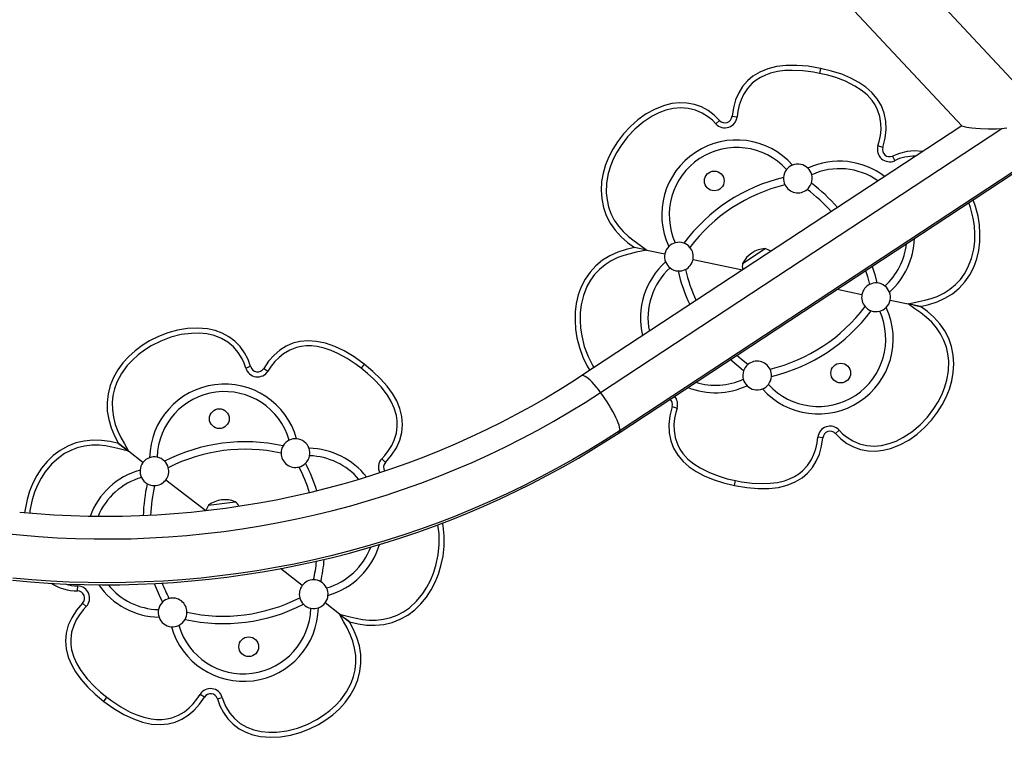
# Model space of a CAD drawing. Extents: x 1642 to 2254, y 1787 to 2257.
# Drawn here: x 1894 to 1928, y 2081 to 2106 of the extents above; entities that cross this region are included whole.
import ezdxf

# ---------------------------------------------------------------- set-up
doc = ezdxf.new("R2010")
doc.units = 0
doc.header["$LTSCALE"] = 0.125
doc.header["$MEASUREMENT"] = 0
doc.layers.add('CONTOUR', color=7, linetype='CONTINUOUS')

msp = doc.modelspace()

# ---------------------------------------------------------------- linework, layer by layer
at = {"layer": 'CONTOUR'}
for p, q in [((1928.427, 2103.122), (1924.363, 2107.462)), ((1922.629, 2105.839), (1926.369, 2101.844)), ((1914.455, 2091.166), (1935.753, 2105.179)), ((1935.781, 2105.257), (1914.483, 2091.244)), ((1921.455, 2103.841), (1921.42, 2103.668)), ((1917.946, 2102.03), (1917.815, 2101.911)), ((1918.379, 2102.174), (1918.555, 2102.157)), ((1926.367, 2101.847), (1913.149, 2093.15)), ((1913.802, 2092.564), (1927.765, 2101.752)), ((1923.621, 2101.093), (1923.453, 2101.147)), ((1923.962, 2100.789), (1924.035, 2100.628)), ((1915.413, 2097.52), (1914.984, 2097.609)), ((1915.413, 2097.52), (1916.041, 2097.391)), ((1918.742, 2097.055), (1919.526, 2097.57)), ((1917.02, 2097.189), (1918.745, 2096.833)), ((1922.036, 2096.154), (1922.896, 2095.977)), ((1923.876, 2095.774), (1924.503, 2095.645)), ((1924.933, 2095.556), (1924.503, 2095.645)), ((1924.503, 2095.645), (1924.57, 2095.631)), ((1924.704, 2095.604), (1924.933, 2095.556)), ((1901.63, 2093.464), (1901.461, 2093.414)), ((1902.083, 2093.404), (1902.233, 2093.311)), ((1905.579, 2093.553), (1905.471, 2093.413)), ((1916.295, 2092.072), (1916.463, 2092.019)), ((1921.971, 2091.135), (1922.101, 2091.254)), ((1921.537, 2090.991), (1921.362, 2091.008)), ((1897.03, 2090.788), (1897.377, 2090.52)), ((1897.03, 2090.788), (1897.377, 2090.52)), ((1897.377, 2090.52), (1897.031, 2090.788)), ((1897.884, 2090.129), (1897.377, 2090.52)), ((1906.321, 2090.133), (1906.193, 2090.255)), ((1900.067, 2088.445), (1898.676, 2089.518)), ((1918.461, 2089.324), (1918.496, 2089.497)), ((1900.165, 2088.643), (1901.095, 2088.762)), ((1903.426, 2085.853), (1902.671, 2086.435)), ((1895.608, 2085.66), (1895.614, 2085.837)), ((1895.781, 2085.237), (1895.909, 2085.115)), ((1904.725, 2084.85), (1904.218, 2085.242)), ((1904.725, 2084.85), (1905.072, 2084.582)), ((1904.788, 2084.802), (1904.725, 2084.85)), ((1904.725, 2084.85), (1905.071, 2084.583)), ((1905.072, 2084.583), (1904.931, 2084.692)), ((1900.019, 2081.967), (1899.869, 2082.06)), ((1896.523, 2081.818), (1896.631, 2081.958)), ((1900.472, 2081.907), (1900.641, 2081.957))]:
    msp.add_line(p, q, dxfattribs=at)
at = {"layer": 'CONTOUR', "flags": 128}
for points in [[(1921.455, 2103.841), (1921.029, 2103.913), (1920.632, 2103.946), (1920.264, 2103.942), (1919.927, 2103.902), (1919.62, 2103.825), (1919.345, 2103.713), (1919.103, 2103.567), (1918.91, 2103.403), (1918.745, 2103.211), (1918.608, 2102.992), (1918.502, 2102.745), (1918.425, 2102.473), (1918.379, 2102.174)], [(1921.455, 2103.841), (1921.029, 2103.913), (1920.632, 2103.946), (1920.264, 2103.942), (1919.927, 2103.902), (1919.62, 2103.825), (1919.345, 2103.713), (1919.103, 2103.567), (1918.91, 2103.403), (1918.745, 2103.211), (1918.608, 2102.992), (1918.502, 2102.745), (1918.425, 2102.473), (1918.379, 2102.174)], [(1921.42, 2103.668), (1921.216, 2103.706), (1920.843, 2103.755), (1920.468, 2103.772), (1920.214, 2103.761), (1919.962, 2103.728), (1919.715, 2103.67), (1919.537, 2103.606), (1919.367, 2103.525), (1919.219, 2103.432), (1919.082, 2103.323), (1918.914, 2103.142), (1918.779, 2102.935), (1918.692, 2102.75), (1918.628, 2102.556), (1918.582, 2102.357), (1918.555, 2102.157)], [(1923.453, 2101.147), (1923.497, 2101.3), (1923.539, 2101.506), (1923.56, 2101.715), (1923.557, 2101.925), (1923.519, 2102.167), (1923.442, 2102.4), (1923.355, 2102.568), (1923.248, 2102.724), (1923.073, 2102.917), (1922.872, 2103.084), (1922.653, 2103.227), (1922.328, 2103.39), (1921.988, 2103.519), (1921.706, 2103.601), (1921.42, 2103.668)], [(1923.621, 2101.093), (1923.702, 2101.411), (1923.737, 2101.716), (1923.727, 2102.005), (1923.673, 2102.279), (1923.573, 2102.536), (1923.43, 2102.776), (1923.244, 2102.997), (1923.035, 2103.183), (1922.79, 2103.351), (1922.509, 2103.502), (1922.193, 2103.634), (1921.842, 2103.748), (1921.455, 2103.841)], [(1923.621, 2101.093), (1923.702, 2101.411), (1923.737, 2101.716), (1923.727, 2102.005), (1923.673, 2102.279), (1923.573, 2102.536), (1923.43, 2102.776), (1923.244, 2102.997), (1923.035, 2103.183), (1922.79, 2103.351), (1922.509, 2103.502), (1922.193, 2103.634), (1921.842, 2103.748), (1921.455, 2103.841)], [(1917.946, 2102.03), (1917.757, 2102.214), (1917.546, 2102.372), (1917.315, 2102.497), (1917.066, 2102.586), (1916.808, 2102.634), (1916.544, 2102.642), (1916.283, 2102.613), (1916.027, 2102.551), (1915.699, 2102.425), (1915.391, 2102.257), (1915.104, 2102.055), (1914.841, 2101.823), (1914.601, 2101.566), (1914.388, 2101.288), (1914.228, 2101.033), (1914.09, 2100.765), (1913.978, 2100.486), (1913.894, 2100.197), (1913.841, 2099.901), (1913.823, 2099.601), (1913.843, 2099.3), (1913.902, 2099.005), (1914.003, 2098.722), (1914.141, 2098.455), (1914.314, 2098.208), (1914.515, 2097.985), (1914.741, 2097.787), (1914.984, 2097.609)], [(1917.946, 2102.03), (1917.757, 2102.214), (1917.546, 2102.372), (1917.315, 2102.497), (1917.066, 2102.586), (1916.808, 2102.634), (1916.544, 2102.642), (1916.283, 2102.613), (1916.027, 2102.551), (1915.699, 2102.425), (1915.391, 2102.257), (1915.104, 2102.055), (1914.841, 2101.823), (1914.601, 2101.566), (1914.388, 2101.288), (1914.228, 2101.033), (1914.09, 2100.765), (1913.978, 2100.486), (1913.894, 2100.197), (1913.841, 2099.901), (1913.823, 2099.601), (1913.843, 2099.3), (1913.902, 2099.005), (1914.003, 2098.722), (1914.141, 2098.455), (1914.314, 2098.208), (1914.515, 2097.985), (1914.741, 2097.787), (1914.984, 2097.609)], [(1917.815, 2101.911), (1917.692, 2102.035), (1917.559, 2102.147), (1917.342, 2102.287), (1917.106, 2102.389), (1916.855, 2102.449), (1916.598, 2102.466), (1916.334, 2102.442), (1916.076, 2102.382), (1915.829, 2102.29), (1915.593, 2102.172), (1915.282, 2101.969), (1914.997, 2101.729), (1914.742, 2101.459), (1914.515, 2101.16), (1914.37, 2100.926), (1914.246, 2100.681), (1914.147, 2100.434), (1914.071, 2100.179), (1914.012, 2099.844), (1914.002, 2099.506), (1914.027, 2099.262), (1914.082, 2099.022), (1914.165, 2098.791), (1914.281, 2098.565), (1914.425, 2098.354), (1914.59, 2098.16), (1914.773, 2097.99), (1914.971, 2097.836), (1915.176, 2097.689), (1915.413, 2097.52)], [(1926.716, 2101.77), (1926.862, 2101.758), (1927.024, 2101.747), (1927.291, 2101.737), (1927.577, 2101.739), (1927.755, 2101.75), (1927.933, 2101.776)], [(1925.001, 2100.948), (1924.989, 2100.951), (1924.727, 2100.968), (1924.464, 2100.945), (1924.208, 2100.883), (1923.962, 2100.789)], [(1925.001, 2100.948), (1924.989, 2100.951), (1924.727, 2100.968), (1924.464, 2100.945), (1924.208, 2100.883), (1923.962, 2100.789)], [(1924.503, 2095.645), (1924.87, 2095.724), (1925.088, 2095.773), (1925.303, 2095.831), (1925.512, 2095.907), (1925.741, 2096.019), (1925.956, 2096.157), (1926.152, 2096.318), (1926.32, 2096.497), (1926.465, 2096.696), (1926.585, 2096.91), (1926.709, 2097.225), (1926.788, 2097.555), (1926.819, 2097.82), (1926.826, 2098.086), (1926.809, 2098.36), (1926.768, 2098.632), (1926.678, 2098.997), (1926.616, 2099.168)], [(1924.933, 2095.556), (1925.226, 2095.624), (1925.512, 2095.716), (1925.785, 2095.842), (1926.041, 2096), (1926.274, 2096.19), (1926.478, 2096.411), (1926.65, 2096.658), (1926.787, 2096.926), (1926.889, 2097.209), (1926.958, 2097.502), (1926.995, 2097.801), (1927.002, 2098.101), (1926.982, 2098.402), (1926.936, 2098.699), (1926.85, 2099.04), (1926.768, 2099.268)], [(1924.933, 2095.556), (1925.226, 2095.624), (1925.512, 2095.716), (1925.785, 2095.842), (1926.041, 2096), (1926.274, 2096.19), (1926.478, 2096.411), (1926.65, 2096.658), (1926.787, 2096.926), (1926.889, 2097.209), (1926.958, 2097.502), (1926.995, 2097.801), (1927.002, 2098.101), (1926.982, 2098.402), (1926.936, 2098.699), (1926.85, 2099.04), (1926.768, 2099.268)], [(1914.984, 2097.609), (1914.69, 2097.541), (1914.404, 2097.449), (1914.131, 2097.323), (1913.875, 2097.165), (1913.642, 2096.975), (1913.438, 2096.754), (1913.266, 2096.507), (1913.129, 2096.239), (1913.027, 2095.956), (1912.958, 2095.663), (1912.921, 2095.365), (1912.914, 2095.064), (1912.934, 2094.764), (1912.981, 2094.466), (1913.066, 2094.126), (1913.184, 2093.795), (1913.335, 2093.478), (1913.425, 2093.331)], [(1914.984, 2097.609), (1914.69, 2097.541), (1914.404, 2097.449), (1914.131, 2097.323), (1913.875, 2097.165), (1913.642, 2096.975), (1913.438, 2096.754), (1913.266, 2096.507), (1913.129, 2096.239), (1913.027, 2095.956), (1912.958, 2095.663), (1912.921, 2095.365), (1912.914, 2095.064), (1912.934, 2094.764), (1912.981, 2094.466), (1913.066, 2094.126), (1913.184, 2093.795), (1913.335, 2093.478), (1913.425, 2093.331)], [(1915.413, 2097.52), (1915.046, 2097.441), (1914.829, 2097.393), (1914.613, 2097.334), (1914.404, 2097.258), (1914.176, 2097.146), (1913.96, 2097.009), (1913.764, 2096.847), (1913.596, 2096.668), (1913.451, 2096.469), (1913.331, 2096.255), (1913.207, 2095.94), (1913.129, 2095.61), (1913.097, 2095.346), (1913.091, 2095.079), (1913.108, 2094.805), (1913.148, 2094.533), (1913.238, 2094.168), (1913.366, 2093.82), (1913.532, 2093.487), (1913.571, 2093.428)], [(1923.025, 2096.805), (1923.089, 2096.602), (1923.164, 2096.323)], [(1923.249, 2096.953), (1923.341, 2096.667), (1923.419, 2096.374)], [(1921.971, 2091.135), (1922.16, 2090.951), (1922.37, 2090.793), (1922.602, 2090.668), (1922.85, 2090.58), (1923.109, 2090.532), (1923.372, 2090.523), (1923.634, 2090.552), (1923.89, 2090.614), (1924.217, 2090.74), (1924.525, 2090.908), (1924.812, 2091.11), (1925.076, 2091.342), (1925.315, 2091.599), (1925.528, 2091.878), (1925.689, 2092.132), (1925.826, 2092.4), (1925.938, 2092.679), (1926.023, 2092.968), (1926.075, 2093.264), (1926.094, 2093.565), (1926.074, 2093.865), (1926.014, 2094.16), (1925.914, 2094.443), (1925.775, 2094.711), (1925.603, 2094.957), (1925.401, 2095.181), (1925.175, 2095.378), (1924.933, 2095.556)], [(1921.971, 2091.135), (1922.16, 2090.951), (1922.37, 2090.793), (1922.602, 2090.668), (1922.85, 2090.58), (1923.109, 2090.532), (1923.372, 2090.523), (1923.634, 2090.552), (1923.89, 2090.614), (1924.217, 2090.74), (1924.525, 2090.908), (1924.812, 2091.11), (1925.076, 2091.342), (1925.315, 2091.599), (1925.528, 2091.878), (1925.689, 2092.132), (1925.826, 2092.4), (1925.938, 2092.679), (1926.023, 2092.968), (1926.075, 2093.264), (1926.094, 2093.565), (1926.074, 2093.865), (1926.014, 2094.16), (1925.914, 2094.443), (1925.775, 2094.711), (1925.603, 2094.957), (1925.401, 2095.181), (1925.175, 2095.378), (1924.933, 2095.556)], [(1922.101, 2091.254), (1922.224, 2091.131), (1922.357, 2091.018), (1922.574, 2090.878), (1922.81, 2090.776), (1923.061, 2090.716), (1923.318, 2090.699), (1923.582, 2090.723), (1923.84, 2090.784), (1924.088, 2090.876), (1924.324, 2090.994), (1924.634, 2091.197), (1924.919, 2091.436), (1925.174, 2091.706), (1925.401, 2092.005), (1925.546, 2092.239), (1925.67, 2092.484), (1925.769, 2092.731), (1925.845, 2092.987), (1925.904, 2093.321), (1925.915, 2093.66), (1925.889, 2093.904), (1925.834, 2094.144), (1925.751, 2094.374), (1925.635, 2094.6), (1925.492, 2094.812), (1925.326, 2095.005), (1925.143, 2095.176), (1924.945, 2095.33), (1924.741, 2095.476), (1924.503, 2095.645)], [(1901.63, 2093.464), (1901.541, 2093.712), (1901.421, 2093.946), (1901.268, 2094.16), (1901.084, 2094.348), (1900.872, 2094.505), (1900.639, 2094.628), (1900.391, 2094.717), (1900.134, 2094.773), (1899.784, 2094.804), (1899.434, 2094.788), (1899.087, 2094.732), (1898.749, 2094.639), (1898.421, 2094.513), (1898.107, 2094.356), (1897.851, 2094.197), (1897.61, 2094.017), (1897.387, 2093.815), (1897.185, 2093.593), (1897.008, 2093.35), (1896.86, 2093.088), (1896.746, 2092.809), (1896.67, 2092.518), (1896.636, 2092.219), (1896.643, 2091.918), (1896.691, 2091.621), (1896.773, 2091.332), (1896.89, 2091.055), (1897.03, 2090.788)], [(1901.63, 2093.464), (1901.541, 2093.712), (1901.421, 2093.946), (1901.268, 2094.16), (1901.084, 2094.348), (1900.872, 2094.505), (1900.639, 2094.628), (1900.391, 2094.717), (1900.134, 2094.773), (1899.784, 2094.804), (1899.434, 2094.788), (1899.087, 2094.732), (1898.749, 2094.639), (1898.421, 2094.513), (1898.107, 2094.356), (1897.851, 2094.197), (1897.61, 2094.017), (1897.387, 2093.815), (1897.185, 2093.593), (1897.008, 2093.35), (1896.86, 2093.088), (1896.746, 2092.809), (1896.67, 2092.518), (1896.636, 2092.219), (1896.643, 2091.918), (1896.691, 2091.621), (1896.773, 2091.332), (1896.89, 2091.055), (1897.03, 2090.788)], [(1901.461, 2093.414), (1901.405, 2093.579), (1901.334, 2093.738), (1901.2, 2093.959), (1901.033, 2094.155), (1900.834, 2094.318), (1900.611, 2094.447), (1900.363, 2094.541), (1900.104, 2094.599), (1899.841, 2094.625), (1899.577, 2094.622), (1899.209, 2094.576), (1898.848, 2094.485), (1898.501, 2094.355), (1898.165, 2094.186), (1897.933, 2094.039), (1897.714, 2093.873), (1897.516, 2093.694), (1897.336, 2093.498), (1897.137, 2093.224), (1896.979, 2092.924), (1896.895, 2092.693), (1896.839, 2092.454), (1896.813, 2092.21), (1896.818, 2091.956), (1896.854, 2091.703), (1896.918, 2091.456), (1897.008, 2091.223), (1897.118, 2090.998), (1897.238, 2090.777), (1897.377, 2090.52)], [(1905.579, 2093.553), (1905.227, 2093.804), (1904.885, 2094.008), (1904.553, 2094.166), (1904.232, 2094.277), (1903.922, 2094.343), (1903.626, 2094.363), (1903.344, 2094.338), (1903.098, 2094.275), (1902.866, 2094.175), (1902.647, 2094.037), (1902.444, 2093.863), (1902.255, 2093.652), (1902.083, 2093.404)], [(1905.579, 2093.553), (1905.227, 2093.804), (1904.885, 2094.008), (1904.553, 2094.166), (1904.232, 2094.277), (1903.922, 2094.343), (1903.626, 2094.363), (1903.344, 2094.338), (1903.098, 2094.275), (1902.866, 2094.175), (1902.647, 2094.037), (1902.444, 2093.863), (1902.255, 2093.652), (1902.083, 2093.404)], [(1905.471, 2093.413), (1905.304, 2093.537), (1904.991, 2093.744), (1904.661, 2093.924), (1904.428, 2094.025), (1904.187, 2094.106), (1903.94, 2094.162), (1903.752, 2094.183), (1903.563, 2094.184), (1903.389, 2094.166), (1903.219, 2094.128), (1902.988, 2094.039), (1902.776, 2093.912), (1902.617, 2093.784), (1902.474, 2093.638), (1902.346, 2093.478), (1902.233, 2093.311)], [(1918.78, 2093.322), (1918.542, 2093.509), (1918.316, 2093.707)], [(1918.927, 2093.536), (1918.701, 2093.715), (1918.54, 2093.854)], [(1906.193, 2090.255), (1906.3, 2090.374), (1906.428, 2090.541), (1906.538, 2090.719), (1906.628, 2090.909), (1906.7, 2091.143), (1906.732, 2091.387), (1906.728, 2091.576), (1906.701, 2091.763), (1906.627, 2092.013), (1906.52, 2092.252), (1906.386, 2092.476), (1906.165, 2092.765), (1905.916, 2093.03), (1905.699, 2093.228), (1905.471, 2093.413)], [(1906.321, 2090.133), (1906.533, 2090.384), (1906.698, 2090.642), (1906.816, 2090.907), (1906.887, 2091.177), (1906.91, 2091.452), (1906.887, 2091.73), (1906.816, 2092.01), (1906.71, 2092.269), (1906.563, 2092.528), (1906.377, 2092.786), (1906.151, 2093.044), (1905.885, 2093.3), (1905.579, 2093.553)], [(1906.321, 2090.133), (1906.533, 2090.384), (1906.698, 2090.642), (1906.816, 2090.907), (1906.887, 2091.177), (1906.91, 2091.452), (1906.887, 2091.73), (1906.816, 2092.01), (1906.71, 2092.269), (1906.563, 2092.528), (1906.377, 2092.786), (1906.151, 2093.044), (1905.885, 2093.3), (1905.579, 2093.553)], [(1913.149, 2093.15), (1912.895, 2092.985), (1912.399, 2092.672), (1911.895, 2092.37), (1911.385, 2092.077), (1910.869, 2091.794), (1910.346, 2091.522), (1909.818, 2091.259), (1909.283, 2091.007), (1908.744, 2090.766), (1908.199, 2090.534), (1907.649, 2090.314), (1907.095, 2090.104), (1906.535, 2089.905), (1905.972, 2089.718), (1905.405, 2089.541), (1904.833, 2089.375), (1904.259, 2089.22), (1903.681, 2089.077), (1903.099, 2088.944), (1902.515, 2088.823), (1901.929, 2088.714), (1901.34, 2088.616), (1900.749, 2088.529), (1900.157, 2088.454), (1899.563, 2088.391), (1898.967, 2088.339), (1898.371, 2088.298), (1897.774, 2088.27), (1897.176, 2088.253), (1896.578, 2088.247), (1895.98, 2088.253), (1895.383, 2088.271), (1894.785, 2088.3), (1894.189, 2088.341), (1893.594, 2088.394)], [(1913.802, 2092.564), (1913.726, 2092.664), (1913.65, 2092.757), (1913.577, 2092.843), (1913.506, 2092.92), (1913.439, 2092.988), (1913.377, 2093.045), (1913.32, 2093.091), (1913.269, 2093.126), (1913.225, 2093.148), (1913.188, 2093.158), (1913.159, 2093.155), (1913.149, 2093.15)], [(1892.962, 2087.673), (1893.605, 2087.606), (1894.248, 2087.552), (1894.893, 2087.511), (1895.538, 2087.483), (1896.184, 2087.468), (1896.83, 2087.467), (1897.476, 2087.478), (1898.122, 2087.502), (1898.766, 2087.54), (1899.41, 2087.59), (1900.053, 2087.654), (1900.694, 2087.73), (1901.333, 2087.82), (1901.97, 2087.922), (1902.604, 2088.037), (1903.235, 2088.165), (1903.864, 2088.306), (1904.489, 2088.459), (1905.11, 2088.625), (1905.728, 2088.804), (1906.341, 2088.995), (1906.95, 2089.198), (1907.554, 2089.414), (1908.153, 2089.642), (1908.746, 2089.882), (1909.334, 2090.134), (1909.916, 2090.397), (1910.492, 2090.673), (1911.061, 2090.96), (1911.624, 2091.258), (1912.179, 2091.568), (1912.728, 2091.889), (1913.269, 2092.221), (1913.802, 2092.564)], [(1914.483, 2091.244), (1914.479, 2091.295), (1914.466, 2091.357), (1914.445, 2091.429), (1914.415, 2091.51), (1914.379, 2091.6), (1914.334, 2091.696), (1914.283, 2091.799), (1914.227, 2091.905), (1914.164, 2092.015), (1914.097, 2092.127), (1914.027, 2092.239), (1913.953, 2092.35), (1913.878, 2092.459), (1913.802, 2092.564)], [(1916.295, 2092.072), (1916.214, 2091.754), (1916.179, 2091.45), (1916.189, 2091.16), (1916.244, 2090.886), (1916.343, 2090.629), (1916.486, 2090.389), (1916.672, 2090.168), (1916.881, 2089.983), (1917.126, 2089.814), (1917.407, 2089.663), (1917.723, 2089.531), (1918.075, 2089.418), (1918.461, 2089.324)], [(1916.295, 2092.072), (1916.214, 2091.754), (1916.179, 2091.45), (1916.189, 2091.16), (1916.244, 2090.886), (1916.343, 2090.629), (1916.486, 2090.389), (1916.672, 2090.168), (1916.881, 2089.983), (1917.126, 2089.814), (1917.407, 2089.663), (1917.723, 2089.531), (1918.075, 2089.418), (1918.461, 2089.324)], [(1916.463, 2092.019), (1916.419, 2091.865), (1916.378, 2091.659), (1916.356, 2091.45), (1916.359, 2091.241), (1916.397, 2090.998), (1916.474, 2090.766), (1916.561, 2090.597), (1916.668, 2090.441), (1916.843, 2090.248), (1917.045, 2090.081), (1917.264, 2089.938), (1917.588, 2089.775), (1917.928, 2089.647), (1918.21, 2089.564), (1918.496, 2089.497)], [(1914.483, 2091.244), (1913.942, 2090.896), (1913.393, 2090.558), (1912.837, 2090.232), (1912.274, 2089.917), (1911.704, 2089.613), (1911.127, 2089.32), (1910.543, 2089.038), (1909.954, 2088.769), (1909.359, 2088.511), (1908.758, 2088.264), (1908.151, 2088.03), (1907.54, 2087.808), (1906.923, 2087.598), (1906.302, 2087.4), (1905.677, 2087.214), (1905.048, 2087.041), (1904.415, 2086.88), (1903.779, 2086.732), (1903.139, 2086.596), (1902.497, 2086.473), (1901.852, 2086.363), (1901.204, 2086.266), (1900.555, 2086.181), (1899.904, 2086.109), (1899.251, 2086.05), (1898.597, 2086.004), (1897.942, 2085.971), (1897.287, 2085.951), (1896.631, 2085.944), (1895.976, 2085.949), (1895.32, 2085.968), (1894.666, 2086), (1894.012, 2086.044), (1893.359, 2086.102)], [(1893.344, 2086.032), (1893.965, 2085.977), (1894.586, 2085.933), (1895.209, 2085.901), (1895.832, 2085.881), (1896.455, 2085.872), (1897.078, 2085.876), (1897.701, 2085.891), (1898.324, 2085.917), (1898.946, 2085.956), (1899.567, 2086.006), (1900.187, 2086.068), (1900.805, 2086.141), (1901.422, 2086.226), (1902.037, 2086.323), (1902.65, 2086.431), (1903.26, 2086.551), (1903.868, 2086.682), (1904.472, 2086.825), (1905.074, 2086.979), (1905.672, 2087.144), (1906.267, 2087.32), (1906.857, 2087.508), (1907.444, 2087.707), (1908.026, 2087.916), (1908.604, 2088.137), (1909.177, 2088.369), (1909.744, 2088.611), (1910.307, 2088.864), (1910.864, 2089.127), (1911.415, 2089.401), (1911.961, 2089.685), (1912.5, 2089.979), (1913.033, 2090.284), (1913.56, 2090.598), (1914.079, 2090.923), (1914.455, 2091.166)], [(1897.03, 2090.788), (1896.737, 2090.856), (1896.439, 2090.899), (1896.138, 2090.906), (1895.839, 2090.876), (1895.546, 2090.807), (1895.266, 2090.698), (1895.003, 2090.551), (1894.763, 2090.37), (1894.547, 2090.161), (1894.357, 2089.927), (1894.193, 2089.675), (1894.054, 2089.408), (1893.941, 2089.129), (1893.852, 2088.842), (1893.78, 2088.498), (1893.766, 2088.379)], [(1897.03, 2090.788), (1896.737, 2090.856), (1896.439, 2090.899), (1896.138, 2090.906), (1895.839, 2090.876), (1895.546, 2090.807), (1895.266, 2090.698), (1895.003, 2090.551), (1894.763, 2090.37), (1894.547, 2090.161), (1894.357, 2089.927), (1894.193, 2089.675), (1894.054, 2089.408), (1893.941, 2089.129), (1893.852, 2088.842), (1893.78, 2088.498), (1893.766, 2088.379)], [(1918.461, 2089.324), (1918.887, 2089.253), (1919.284, 2089.219), (1919.652, 2089.223), (1919.989, 2089.264), (1920.296, 2089.34), (1920.571, 2089.452), (1920.813, 2089.598), (1921.007, 2089.762), (1921.172, 2089.954), (1921.308, 2090.174), (1921.415, 2090.42), (1921.491, 2090.692), (1921.537, 2090.991)], [(1918.461, 2089.324), (1918.887, 2089.253), (1919.284, 2089.219), (1919.652, 2089.223), (1919.989, 2089.264), (1920.296, 2089.34), (1920.571, 2089.452), (1920.813, 2089.598), (1921.007, 2089.762), (1921.172, 2089.954), (1921.308, 2090.174), (1921.415, 2090.42), (1921.491, 2090.692), (1921.537, 2090.991)], [(1918.496, 2089.497), (1918.701, 2089.459), (1919.073, 2089.41), (1919.449, 2089.393), (1919.702, 2089.404), (1919.954, 2089.437), (1920.201, 2089.496), (1920.379, 2089.559), (1920.549, 2089.64), (1920.697, 2089.733), (1920.834, 2089.842), (1921.002, 2090.023), (1921.137, 2090.23), (1921.224, 2090.415), (1921.289, 2090.609), (1921.334, 2090.809), (1921.362, 2091.008)], [(1897.377, 2090.52), (1897.013, 2090.61), (1896.796, 2090.662), (1896.577, 2090.704), (1896.355, 2090.727), (1896.101, 2090.727), (1895.847, 2090.698), (1895.6, 2090.638), (1895.371, 2090.551), (1895.153, 2090.436), (1894.951, 2090.296), (1894.702, 2090.067), (1894.486, 2089.805), (1894.342, 2089.581), (1894.22, 2089.345), (1894.115, 2089.091), (1894.031, 2088.828), (1893.953, 2088.461), (1893.943, 2088.363)], [(1904.725, 2084.85), (1905.089, 2084.76), (1905.306, 2084.709), (1905.526, 2084.667), (1905.747, 2084.643), (1906.002, 2084.644), (1906.255, 2084.673), (1906.502, 2084.733), (1906.732, 2084.82), (1906.949, 2084.935), (1907.151, 2085.074), (1907.401, 2085.304), (1907.616, 2085.566), (1907.76, 2085.79), (1907.883, 2086.026), (1907.988, 2086.28), (1908.071, 2086.542), (1908.149, 2086.91), (1908.187, 2087.279), (1908.184, 2087.651), (1908.143, 2087.961)], [(1905.072, 2084.582), (1905.365, 2084.515), (1905.663, 2084.472), (1905.964, 2084.465), (1906.263, 2084.495), (1906.556, 2084.564), (1906.836, 2084.673), (1907.099, 2084.82), (1907.339, 2085.001), (1907.555, 2085.21), (1907.745, 2085.443), (1907.91, 2085.696), (1908.048, 2085.963), (1908.161, 2086.241), (1908.25, 2086.529), (1908.323, 2086.873), (1908.361, 2087.222), (1908.365, 2087.573), (1908.332, 2087.922), (1908.309, 2088.025)], [(1905.072, 2084.582), (1905.365, 2084.515), (1905.663, 2084.472), (1905.964, 2084.465), (1906.263, 2084.495), (1906.556, 2084.564), (1906.836, 2084.673), (1907.099, 2084.82), (1907.339, 2085.001), (1907.555, 2085.21), (1907.745, 2085.443), (1907.91, 2085.696), (1908.048, 2085.963), (1908.161, 2086.241), (1908.25, 2086.529), (1908.323, 2086.873), (1908.361, 2087.222), (1908.365, 2087.573), (1908.332, 2087.922), (1908.309, 2088.025)], [(1895.781, 2085.237), (1895.569, 2084.987), (1895.404, 2084.729), (1895.286, 2084.464), (1895.215, 2084.194), (1895.192, 2083.919), (1895.215, 2083.641), (1895.286, 2083.361), (1895.392, 2083.102), (1895.539, 2082.843), (1895.725, 2082.585), (1895.951, 2082.327), (1896.217, 2082.071), (1896.523, 2081.818)], [(1895.781, 2085.237), (1895.569, 2084.987), (1895.404, 2084.729), (1895.286, 2084.464), (1895.215, 2084.194), (1895.192, 2083.919), (1895.215, 2083.641), (1895.286, 2083.361), (1895.392, 2083.102), (1895.539, 2082.843), (1895.725, 2082.585), (1895.951, 2082.327), (1896.217, 2082.071), (1896.523, 2081.818)], [(1895.909, 2085.115), (1895.803, 2084.997), (1895.675, 2084.83), (1895.564, 2084.651), (1895.474, 2084.462), (1895.402, 2084.227), (1895.37, 2083.984), (1895.374, 2083.795), (1895.401, 2083.608), (1895.475, 2083.358), (1895.582, 2083.119), (1895.716, 2082.895), (1895.937, 2082.606), (1896.186, 2082.341), (1896.403, 2082.143), (1896.631, 2081.958)], [(1900.641, 2081.957), (1900.698, 2081.792), (1900.768, 2081.632), (1900.902, 2081.412), (1901.069, 2081.216), (1901.268, 2081.053), (1901.492, 2080.924), (1901.739, 2080.83), (1901.998, 2080.772), (1902.261, 2080.746), (1902.525, 2080.748), (1902.893, 2080.795), (1903.254, 2080.885), (1903.601, 2081.016), (1903.937, 2081.185), (1904.169, 2081.332), (1904.388, 2081.498), (1904.586, 2081.677), (1904.766, 2081.873), (1904.965, 2082.147), (1905.123, 2082.447), (1905.207, 2082.678), (1905.263, 2082.917), (1905.29, 2083.161), (1905.284, 2083.415), (1905.248, 2083.668), (1905.184, 2083.914), (1905.094, 2084.148), (1904.984, 2084.373), (1904.865, 2084.594), (1904.725, 2084.85)], [(1900.472, 2081.907), (1900.561, 2081.659), (1900.681, 2081.425), (1900.834, 2081.21), (1901.019, 2081.022), (1901.23, 2080.866), (1901.463, 2080.743), (1901.711, 2080.654), (1901.968, 2080.597), (1902.318, 2080.567), (1902.668, 2080.583), (1903.015, 2080.639), (1903.353, 2080.732), (1903.681, 2080.858), (1903.995, 2081.015), (1904.251, 2081.174), (1904.492, 2081.354), (1904.715, 2081.556), (1904.917, 2081.778), (1905.095, 2082.021), (1905.243, 2082.283), (1905.356, 2082.562), (1905.432, 2082.853), (1905.466, 2083.152), (1905.459, 2083.453), (1905.412, 2083.75), (1905.329, 2084.039), (1905.212, 2084.316), (1905.072, 2084.582)], [(1900.472, 2081.907), (1900.561, 2081.659), (1900.681, 2081.425), (1900.834, 2081.21), (1901.019, 2081.022), (1901.23, 2080.866), (1901.463, 2080.743), (1901.711, 2080.654), (1901.968, 2080.597), (1902.318, 2080.567), (1902.668, 2080.583), (1903.015, 2080.639), (1903.353, 2080.732), (1903.681, 2080.858), (1903.995, 2081.015), (1904.251, 2081.174), (1904.492, 2081.354), (1904.715, 2081.556), (1904.917, 2081.778), (1905.095, 2082.021), (1905.243, 2082.283), (1905.356, 2082.562), (1905.432, 2082.853), (1905.466, 2083.152), (1905.459, 2083.453), (1905.412, 2083.75), (1905.329, 2084.039), (1905.212, 2084.316), (1905.072, 2084.582)], [(1896.631, 2081.958), (1896.798, 2081.834), (1897.111, 2081.627), (1897.441, 2081.447), (1897.674, 2081.345), (1897.915, 2081.264), (1898.163, 2081.209), (1898.35, 2081.188), (1898.539, 2081.186), (1898.713, 2081.205), (1898.883, 2081.243), (1899.114, 2081.332), (1899.326, 2081.459), (1899.485, 2081.587), (1899.628, 2081.733), (1899.757, 2081.893), (1899.869, 2082.06)], [(1896.523, 2081.818), (1896.875, 2081.567), (1897.217, 2081.363), (1897.55, 2081.205), (1897.871, 2081.093), (1898.18, 2081.028), (1898.476, 2081.008), (1898.758, 2081.033), (1899.004, 2081.096), (1899.236, 2081.196), (1899.455, 2081.333), (1899.659, 2081.508), (1899.847, 2081.719), (1900.019, 2081.967)], [(1896.523, 2081.818), (1896.875, 2081.567), (1897.217, 2081.363), (1897.55, 2081.205), (1897.871, 2081.093), (1898.18, 2081.028), (1898.476, 2081.008), (1898.758, 2081.033), (1899.004, 2081.096), (1899.236, 2081.196), (1899.455, 2081.333), (1899.659, 2081.508), (1899.847, 2081.719), (1900.019, 2081.967)]]:
    msp.add_lwpolyline(points, dxfattribs=at)
at = {"layer": 'CONTOUR'}
for centre in [(1917.759, 2099.924), (1922.157, 2093.241), (1900.54, 2091.653), (1901.562, 2083.718)]:
    msp.add_circle(centre, 0.344, dxfattribs=at)
for centre, radius, start, end in [((1918.13, 2102.199), 0.427, 222.4508, 354.3561), ((1918.13, 2102.199), 0.25, 222.4508, 354.3561), ((1926.994, 2103.875), 2.124, 252.9108, 262.4796), ((1918.538, 2098.741), 2.607, 41.7305, 204.9578), ((1918.538, 2098.741), 2.347, 42.3203, 204.368), ((1923.86, 2101.017), 0.427, 162.3321, 294.2374), ((1923.86, 2101.017), 0.25, 162.3321, 294.2374), ((1920.665, 2100.01), 0.5, 45.4086, 111.2796), ((1922.116, 2098.003), 2.607, 52.9532, 114.9578), ((1924.726, 2099.199), 1.588, 88.9687, 115.8204), ((1920.665, 2100.01), 0.5, 141.5674, 176.2069), ((1920.665, 2100.01), 0.5, 111.2796, 141.5674), ((1920.665, 2100.01), 0.5, 15.1208, 45.4086), ((1920.665, 2100.01), 0.5, 340.4814, 15.1208), ((1922.116, 2098.003), 2.347, 55.231, 114.368), ((1921.602, 2094.084), 6.13, 103.546, 143.1423), ((1920.665, 2100.01), 0.5, 176.2069, 206.372), ((1920.665, 2100.01), 0.5, 310.3162, 340.4814), ((1917.46, 2094.939), 6.13, 41.5506, 53.1423), ((1921.602, 2094.084), 5.87, 103.646, 143.0423), ((1920.665, 2100.01), 0.5, 206.372, 310.3162), ((1917.46, 2094.939), 5.87, 41.9167, 53.0423), ((1916.53, 2097.29), 0.5, 105.1208, 135.4086), ((1916.53, 2097.29), 0.5, 70.4814, 105.1208), ((1916.53, 2097.29), 0.5, 40.3162, 70.4814), ((1922.116, 2098.003), 2.347, 312.3203, 353.6236), ((1922.116, 2098.003), 2.607, 311.7305, 358.2223), ((1916.53, 2097.29), 0.5, 135.4086, 168.3441), ((1916.53, 2097.29), 0.5, 348.3441, 40.3162), ((1919.583, 2096.63), 0.941, 93.4813, 153.2069), ((1919.318, 2096.833), 0.766, 57.5937, 74.3094), ((1917.8, 2095.163), 2.607, 131.7305, 193.735), ((1916.53, 2097.29), 0.5, 168.3441, 201.2796), ((1916.53, 2097.29), 0.5, 201.2796, 231.5674), ((1916.53, 2097.29), 0.5, 296.372, 348.3441), ((1917.8, 2095.163), 2.347, 132.3203, 191.4572), ((1916.53, 2097.29), 0.5, 231.5674, 266.2069), ((1916.53, 2097.29), 0.5, 266.2069, 296.372), ((1922.457, 2098.227), 6.13, 193.546, 205.1376), ((1922.457, 2098.227), 5.87, 193.646, 204.7715), ((1919.501, 2096.953), 0.766, 172.3789, 189.0946), ((1923.386, 2095.876), 0.5, 86.2069, 116.372), ((1923.386, 2095.876), 0.5, 51.5674, 86.2069), ((1923.386, 2095.876), 0.5, 116.372, 168.3441), ((1923.386, 2095.876), 0.5, 21.2796, 51.5674), ((1923.386, 2095.876), 0.5, 348.3441, 21.2796), ((1923.386, 2095.876), 0.5, 168.3441, 220.3162), ((1923.386, 2095.876), 0.5, 315.4086, 348.3441), ((1921.378, 2094.424), 2.607, 221.7305, 24.9578), ((1921.378, 2094.424), 2.347, 222.3203, 24.368), ((1918.314, 2099.081), 5.87, 283.646, 323.0423), ((1918.314, 2099.081), 6.13, 283.546, 323.1423), ((1923.386, 2095.876), 0.5, 220.3162, 250.4814), ((1923.386, 2095.876), 0.5, 250.4814, 285.1208), ((1923.386, 2095.876), 0.5, 285.1208, 315.4086), ((1919.251, 2093.155), 0.5, 26.372, 130.3162), ((1901.87, 2093.535), 0.427, 196.4508, 328.3561), ((1901.87, 2093.535), 0.25, 196.4508, 328.3561), ((1919.251, 2093.155), 0.5, 160.4814, 195.1208), ((1919.251, 2093.155), 0.5, 130.3162, 160.4814), ((1919.251, 2093.155), 0.5, 356.2069, 26.372), ((1917.8, 2095.163), 2.347, 253.0646, 294.368), ((1919.251, 2093.155), 0.5, 195.1208, 225.4086), ((1919.251, 2093.155), 0.5, 321.5674, 356.2069), ((1900.721, 2090.248), 2.607, 15.7305, 178.9578), ((1917.8, 2095.163), 2.607, 248.4659, 294.9578), ((1919.251, 2093.155), 0.5, 225.4086, 291.2796), ((1919.251, 2093.155), 0.5, 291.2796, 321.5674), ((1900.721, 2090.248), 2.347, 16.3203, 178.368), ((1916.057, 2092.148), 0.25, 342.3321, 47.2262), ((1916.057, 2092.148), 0.427, 342.3321, 41.4235), ((1914.399, 2091.23), 0.0851, 310.8156, 9.1585), ((1921.786, 2090.966), 0.427, 42.4508, 174.3561), ((1903.189, 2090.456), 0.5, 115.5674, 150.2069), ((1903.189, 2090.456), 0.5, 85.2796, 115.5674), ((1903.189, 2090.456), 0.5, 19.4086, 85.2796), ((1921.786, 2090.966), 0.25, 42.4508, 174.3561), ((1901.433, 2084.719), 6.13, 77.546, 117.1423), ((1901.433, 2084.719), 5.87, 77.646, 117.0423), ((1903.189, 2090.456), 0.5, 150.2069, 180.372), ((1903.613, 2088.016), 2.607, 38.1, 88.9578), ((1903.189, 2090.456), 0.5, 349.1208, 19.4086), ((1898.28, 2089.824), 0.5, 109.4086, 142.3441), ((1898.28, 2089.824), 0.5, 79.1208, 109.4086), ((1898.28, 2089.824), 0.5, 44.4814, 79.1208), ((1903.189, 2090.456), 0.5, 180.372, 284.3162), ((1903.189, 2090.456), 0.5, 314.4814, 349.1208), ((1903.613, 2088.016), 2.347, 40.4672, 88.368), ((1906.502, 2089.961), 0.427, 136.3321, 206.9877), ((1898.489, 2087.355), 2.607, 105.7305, 159.8129), ((1898.28, 2089.824), 0.5, 175.2796, 205.5674), ((1898.28, 2089.824), 0.5, 142.3441, 175.2796), ((1898.28, 2089.824), 0.5, 14.3162, 44.4814), ((1898.28, 2089.824), 0.5, 322.3441, 14.3162), ((1903.189, 2090.456), 0.5, 284.3162, 314.4814), ((1898.085, 2087.303), 5.87, 17.5906, 27.0423), ((1898.085, 2087.303), 6.13, 17.4337, 27.1423), ((1906.502, 2089.961), 0.25, 136.3321, 213.3438), ((1898.489, 2087.355), 2.347, 106.3203, 157.5566), ((1898.28, 2089.824), 0.5, 205.5674, 240.2069), ((1904.017, 2088.068), 6.13, 167.546, 178.0537), ((1898.28, 2089.824), 0.5, 240.2069, 270.372), ((1904.017, 2088.068), 5.87, 167.646, 177.8453), ((1898.28, 2089.824), 0.5, 270.372, 322.3441), ((1900.734, 2087.893), 0.941, 67.4813, 127.2069), ((1900.803, 2088.219), 0.766, 146.3789, 162.5852), ((1900.586, 2088.191), 0.766, 32.3793, 48.3094), ((1903.613, 2088.016), 2.347, 286.3203, 339.2469), ((1903.613, 2088.016), 2.607, 285.7305, 343.4652), ((1898.085, 2087.303), 5.87, 347.646, 354.0501), ((1898.085, 2087.303), 6.13, 347.546, 354.8949), ((1895.614, 2087.428), 1.768, 238.0137, 269.8131), ((1895.617, 2087.307), 1.47, 252.7813, 269.8817), ((1895.601, 2085.41), 0.427, 316.3321, 88.2374), ((1898.489, 2087.355), 2.607, 214.6504, 268.9578), ((1898.489, 2087.355), 2.347, 219.2061, 268.368), ((1904.017, 2088.068), 6.13, 200.5698, 207.1423), ((1904.017, 2088.068), 5.87, 201.3461, 207.0423), ((1903.822, 2085.547), 0.5, 142.3441, 194.3162), ((1903.822, 2085.547), 0.5, 90.372, 142.3441), ((1903.822, 2085.547), 0.5, 60.2069, 90.372), ((1903.822, 2085.547), 0.5, 25.5674, 60.2069), ((1903.822, 2085.547), 0.5, 355.2796, 25.5674), ((1895.601, 2085.41), 0.25, 316.3321, 88.2374), ((1898.913, 2084.914), 0.5, 0.372, 104.3162), ((1900.669, 2090.652), 5.87, 257.646, 297.0423), ((1903.822, 2085.547), 0.5, 194.3162, 224.4814), ((1903.822, 2085.547), 0.5, 322.3441, 355.2796), ((1898.913, 2084.914), 0.5, 134.4814, 169.1208), ((1898.913, 2084.914), 0.5, 104.3162, 134.4814), ((1901.381, 2085.123), 2.607, 195.7305, 358.9578), ((1900.669, 2090.652), 6.13, 257.546, 297.1423), ((1903.822, 2085.547), 0.5, 224.4814, 259.1208), ((1903.822, 2085.547), 0.5, 259.1208, 289.4086), ((1903.822, 2085.547), 0.5, 289.4086, 322.3441), ((1898.913, 2084.914), 0.5, 169.1208, 199.4086), ((1898.913, 2084.914), 0.5, 199.4086, 265.2796), ((1901.381, 2085.123), 2.347, 196.3203, 358.368), ((1898.913, 2084.914), 0.5, 330.2069, 0.372), ((1898.913, 2084.914), 0.5, 265.2796, 295.5674), ((1898.913, 2084.914), 0.5, 295.5674, 330.2069), ((1900.232, 2081.836), 0.427, 16.4508, 148.3561), ((1900.232, 2081.836), 0.25, 16.4508, 148.3561)]:
    msp.add_arc(centre, radius, start, end, dxfattribs=at)

doc.saveas('drawing.dxf')
